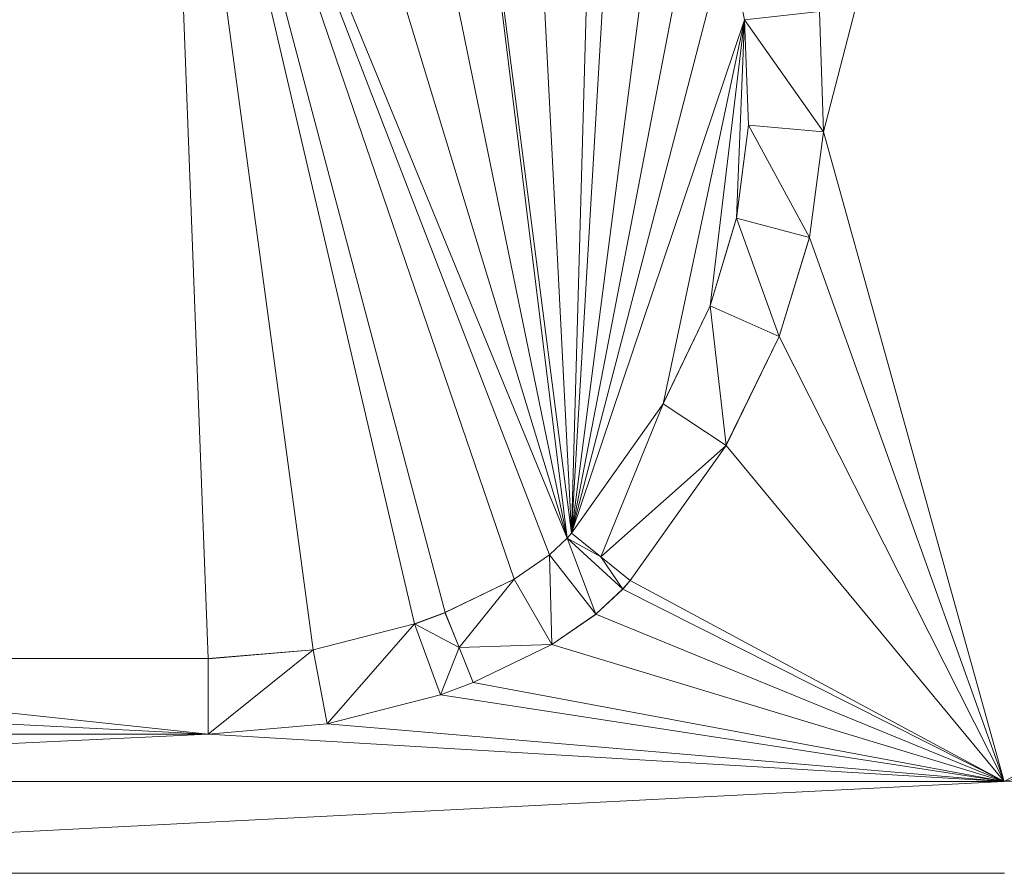
# Model space of a CAD drawing. Units: inches. Extents: x -1680.2 to -1584.2, y 1136.2 to 1184.2.
# Drawn here: x -1672.9 to -1672.8, y 1142.6 to 1142.7 of the extents above; entities that cross this region are included whole.
import ezdxf

# ---------------------------------------------------------------- set-up
doc = ezdxf.new("R2010")
doc.units = ezdxf.units.IN
doc.header["$MEASUREMENT"] = 0
doc.layers.add('Glass', color=132, linetype='Continuous', lineweight=13)
doc.layers.add('Hardware Dimension', color=30, linetype='Continuous', lineweight=0)

# ---------------------------------------------------------------- blocks, each defined once
blk = doc.blocks.new('MESH')
at = {"layer": 'Hardware Dimension', "extrusion": (-9.80363e-08, -3.795e-07, 1), "elevation": 3.175, "flags": 128}
blk.add_lwpolyline([(86.7363, 64.6987), (86.432, 63.5208)], dxfattribs=at)
at = {"layer": 'Hardware Dimension', "extrusion": (5.72534e-08, 9.43643e-08, 1), "elevation": 3.175, "flags": 128}
blk.add_lwpolyline([(84.2051, 62.6331), (85.3256, 64.4798)], dxfattribs=at)
at = {"layer": 'Hardware Dimension', "flags": 128}
for points, elevation in [([(85.3256, 64.4798), (86.0001, 62.836)], 3.175), ([(86.0464, 64.2256), (86.0073, 62.8446)], 3.175), ([(86.2986, 63.7096), (86.2702, 63.8542)], 3.048), ([(86.2986, 63.7096), (86.4249, 63.7232)], 3.048), ([(86.4249, 63.7232), (86.432, 63.5208)], 3.175), ([(86.432, 63.5208), (86.4249, 63.7232)], 3.048), ([(86.0073, 62.8446), (86.2986, 63.7096)], 3.175), ([(86.432, 63.5208), (86.2986, 63.7096)], 3.048), ([(86.3054, 63.5318), (86.2986, 63.7096)], 3.048), ([(86.2986, 63.7096), (86.2986, 63.7096)], 3.048), ([(86.2986, 63.7096), (86.2986, 63.7096)], 3.175), ([(86.2851, 63.3755), (86.3054, 63.5318)], 3.048), ([(86.3053, 63.5318), (86.2851, 63.3755)], 3.175), ([(86.3053, 63.5318), (86.3053, 63.5318)], 3.175), ([(86.408, 63.3429), (86.3054, 63.5318)], 3.048), ([(86.3054, 63.5318), (86.432, 63.5208)], 3.048), ([(86.3054, 63.5318), (86.3054, 63.5318)], 3.048), ([(86.432, 63.5208), (86.408, 63.3429)], 3.175), ([(86.408, 63.3429), (86.432, 63.5208)], 3.048), ([(86.432, 63.5208), (86.432, 63.5208)], 3.175), ([(86.432, 63.5208), (86.432, 63.5208)], 3.048), ([(86.2409, 63.2276), (86.2851, 63.3755)], 3.048), ([(86.2851, 63.3755), (86.2409, 63.2276)], 3.175), ([(86.3569, 63.1756), (86.2851, 63.3755)], 3.048), ([(86.2851, 63.3755), (86.408, 63.3429)], 3.048), ([(86.2851, 63.3755), (86.2851, 63.3755)], 3.048), ([(86.2851, 63.3755), (86.2851, 63.3755)], 3.175), ([(86.3569, 63.1756), (86.408, 63.3429)], 3.175), ([(86.3569, 63.1756), (86.408, 63.3429)], 3.048), ([(86.408, 63.3429), (86.408, 63.3429)], 3.175), ([(86.408, 63.3429), (86.408, 63.3429)], 3.048), ([(86.1616, 63.0627), (86.2409, 63.2276)], 3.048), ([(86.2409, 63.2276), (86.1616, 63.0627)], 3.175), ([(86.2676, 62.9922), (86.2409, 63.2276)], 3.048), ([(86.2409, 63.2276), (86.3569, 63.1756)], 3.048), ([(86.2409, 63.2276), (86.2409, 63.2276)], 3.048), ([(86.2409, 63.2276), (86.2409, 63.2276)], 3.175), ([(86.3569, 63.1756), (86.2676, 62.9922)], 3.175), ([(86.2676, 62.9922), (86.3569, 63.1756)], 3.048), ([(86.3569, 63.1756), (86.3569, 63.1756)], 3.175), ([(86.3569, 63.1756), (86.3569, 63.1756)], 3.048), ([(86.0074, 62.8446), (86.1616, 63.0627)], 3.048), ([(86.0567, 62.8046), (86.1616, 63.0627)], 3.048), ([(86.2676, 62.9922), (86.1616, 63.0627)], 3.048), ([(86.1616, 63.0627), (86.1616, 63.0627)], 3.048), ([(86.1616, 63.0627), (86.1616, 63.0627)], 3.175), ([(86.0567, 62.8046), (86.2676, 62.9922)], 3.048), ([(86.2676, 62.9922), (86.106, 62.7646)], 3.175), ([(86.106, 62.7646), (86.2676, 62.9922)], 3.048), ([(86.2676, 62.9922), (86.2676, 62.9922)], 3.175), ([(86.2676, 62.9922), (86.2676, 62.9922)], 3.048), ([(86.0074, 62.8446), (86.0001, 62.836)], 3.048), ([(86.0073, 62.8446), (86.0001, 62.836)], 3.175), ([(86.0073, 62.8446), (86.0073, 62.8446)], 3.175), ([(86.0567, 62.8046), (86.0074, 62.8446)], 3.048), ([(86.0074, 62.8446), (86.0074, 62.8446)], 3.048), ([(86.0001, 62.836), (85.9705, 62.8082)], 3.048), ([(86.0567, 62.8046), (86.0001, 62.836)], 3.048), ([(86.0001, 62.836), (86.0486, 62.7079)], 3.048), ([(86.0001, 62.836), (86.0936, 62.7501)], 3.048), ([(86.0001, 62.836), (86.0001, 62.836)], 3.048), ([(86.0001, 62.836), (86.0001, 62.836)], 3.175), ([(85.9108, 62.7669), (85.9705, 62.8082)], 3.048), ([(85.9705, 62.8082), (85.9108, 62.7669)], 3.175), ([(85.9744, 62.657), (85.9705, 62.8082)], 3.048), ([(85.9705, 62.8082), (86.0486, 62.7079)], 3.048), ([(85.9705, 62.8082), (85.9705, 62.8082)], 3.048), ([(85.9705, 62.8082), (85.9705, 62.8082)], 3.175), ([(86.0567, 62.8046), (86.0936, 62.7501)], 3.048), ([(86.0567, 62.8046), (86.106, 62.7646)], 3.048), ([(86.0567, 62.8046), (86.0567, 62.8046)], 3.048), ([(86.0567, 62.8046), (86.0567, 62.8046)], 3.175), ([(85.7944, 62.7106), (85.9108, 62.7669)], 3.048), ([(85.7944, 62.7106), (85.9108, 62.7669)], 3.175), ([(85.8181, 62.6517), (85.9108, 62.7669)], 3.048), ([(85.9744, 62.657), (85.9108, 62.7669)], 3.048), ([(85.9108, 62.7669), (85.9108, 62.7669)], 3.048), ([(85.9108, 62.7669), (85.9108, 62.7669)], 3.175), ([(86.106, 62.7646), (86.0936, 62.7501)], 3.175), ([(86.0936, 62.7501), (86.106, 62.7646)], 3.048), ([(86.106, 62.7646), (86.106, 62.7646)], 3.175), ([(86.106, 62.7646), (86.106, 62.7646)], 3.048), ([(86.0486, 62.7079), (86.0936, 62.7501)], 3.175), ([(86.0486, 62.7079), (86.0936, 62.7501)], 3.048), ([(86.0936, 62.7501), (86.0936, 62.7501)], 3.175), ([(86.0936, 62.7501), (86.0936, 62.7501)], 3.048), ([(85.7944, 62.7106), (85.7431, 62.6915)], 3.048), ([(85.7944, 62.7106), (85.7431, 62.6915)], 3.175), ([(85.8181, 62.6517), (85.7944, 62.7106)], 3.048), ([(85.7944, 62.7106), (85.8063, 62.6812)], 3.175), ([(85.7944, 62.7106), (85.7944, 62.7106)], 3.048), ([(85.7944, 62.7106), (85.7944, 62.7106)], 3.175), ([(86.0486, 62.7079), (85.9744, 62.657)], 3.175), ([(85.9744, 62.657), (86.0486, 62.7079)], 3.048), ([(86.0486, 62.7079), (86.0486, 62.7079)], 3.175), ([(86.0486, 62.7079), (86.0486, 62.7079)], 3.048), ([(85.7431, 62.6915), (85.5725, 62.6481)], 3.048), ([(85.7431, 62.6915), (85.5725, 62.6481)], 3.175), ([(85.7431, 62.6915), (85.596, 62.5232)], 3.048), ([(85.8181, 62.6517), (85.7431, 62.6915)], 3.048), ([(85.7431, 62.6915), (85.7868, 62.5722)], 3.048), ([(85.7431, 62.6915), (85.7431, 62.6915)], 3.048), ([(85.7431, 62.6915), (85.7431, 62.6915)], 3.175), ([(85.8063, 62.6812), (85.8181, 62.6517)], 3.175), ([(85.8063, 62.6812), (85.8063, 62.6812)], 3.175), ([(85.5725, 62.6481), (85.3955, 62.506)], 3.048), ([(85.5725, 62.6481), (85.3955, 62.6331)], 3.048), ([(85.3955, 62.6331), (85.5725, 62.6481)], 3.175), ([(85.596, 62.5232), (85.5725, 62.6481)], 3.048), ([(85.5725, 62.6481), (85.5725, 62.6481)], 3.048), ([(85.5725, 62.6481), (85.5725, 62.6481)], 3.175), ([(85.8181, 62.6517), (85.7868, 62.5722)], 3.048), ([(85.8181, 62.6517), (85.9744, 62.657)], 3.048), ([(85.8181, 62.6517), (85.8419, 62.5928)], 3.048), ([(85.8181, 62.6517), (85.8181, 62.6517)], 3.048), ([(85.8181, 62.6517), (85.8181, 62.6517)], 3.175), ([(85.9744, 62.657), (85.8419, 62.5928)], 3.175), ([(85.8419, 62.5928), (85.9744, 62.657)], 3.048), ([(85.9744, 62.657), (85.9744, 62.657)], 3.175), ([(85.9744, 62.657), (85.9744, 62.657)], 3.048), ([(84.2051, 62.6331), (85.3955, 62.6331)], 3.048), ([(84.2051, 62.6331), (85.3955, 62.506)], 3.048), ([(84.2051, 62.6331), (85.3955, 62.6331)], 3.175), ([(85.3955, 62.506), (85.3955, 62.6331)], 3.048), ([(85.3955, 62.6331), (85.3955, 62.6331)], 3.048), ([(85.3955, 62.6331), (85.3955, 62.6331)], 3.175), ([(85.8419, 62.5928), (85.7868, 62.5722)], 3.175), ([(85.8419, 62.5928), (85.7868, 62.5722)], 3.048), ([(85.8419, 62.5928), (85.8419, 62.5928)], 3.175), ([(85.8419, 62.5928), (85.8419, 62.5928)], 3.048), ([(84.1416, 62.5695), (85.3955, 62.506)], 3.048), ([(85.596, 62.5232), (85.7868, 62.5722)], 3.175), ([(85.7868, 62.5722), (85.596, 62.5232)], 3.048), ([(85.7868, 62.5722), (85.7868, 62.5722)], 3.175), ([(85.7868, 62.5722), (85.7868, 62.5722)], 3.048), ([(85.3955, 62.5061), (85.596, 62.5232)], 3.175), ([(85.596, 62.5232), (85.3955, 62.506)], 3.048), ([(85.596, 62.5232), (85.596, 62.5232)], 3.175), ([(85.596, 62.5232), (85.596, 62.5232)], 3.048), ([(84.1416, 62.5061), (85.3955, 62.5061)], 3.175), ([(85.3955, 62.5061), (85.3955, 62.5061)], 3.175), ([(85.3955, 62.506), (85.3955, 62.506)], 3.048), ([(86.7362, 62.4261), (83.7188, 62.4261)], 3.175), ([(83.7188, 62.2715), (86.7363, 62.2715)], 3.175)]:
    blk.add_lwpolyline(points, dxfattribs=dict(at, elevation=elevation))
at = {"layer": 'Hardware Dimension', "extrusion": (-4.88222e-09, 1.28917e-07, 1), "elevation": 3.175, "flags": 128}
blk.add_lwpolyline([(85.3256, 64.4798), (85.3955, 62.6331)], dxfattribs=at)
at = {"layer": 'Hardware Dimension', "extrusion": (-1.72304e-08, 1.2784e-07, 1), "elevation": 3.175, "flags": 128}
blk.add_lwpolyline([(85.3256, 64.4798), (85.5725, 62.6481)], dxfattribs=at)
at = {"layer": 'Hardware Dimension', "extrusion": (-2.95134e-08, 1.26428e-07, 1), "elevation": 3.175, "flags": 128}
blk.add_lwpolyline([(85.3256, 64.4798), (85.7431, 62.6915)], dxfattribs=at)
at = {"layer": 'Hardware Dimension', "extrusion": (-3.3365e-08, 1.25921e-07, 1), "elevation": 3.175, "flags": 128}
blk.add_lwpolyline([(85.3256, 64.4798), (85.7944, 62.7106)], dxfattribs=at)
at = {"layer": 'Hardware Dimension', "extrusion": (-4.25815e-08, 1.24641e-07, 1), "elevation": 3.175, "flags": 128}
blk.add_lwpolyline([(85.3256, 64.4798), (85.9108, 62.7669)], dxfattribs=at)
at = {"layer": 'Hardware Dimension', "extrusion": (-4.79007e-08, 1.24148e-07, 1), "elevation": 3.175, "flags": 128}
blk.add_lwpolyline([(85.3256, 64.4798), (85.9705, 62.8082)], dxfattribs=at)
at = {"layer": 'Hardware Dimension', "extrusion": (4.06251e-08, -1.33599e-07, 1), "elevation": 3.175, "flags": 128}
blk.add_lwpolyline([(85.5033, 64.4695), (86.0001, 62.836)], dxfattribs=at)
at = {"layer": 'Hardware Dimension', "extrusion": (2.93412e-08, -1.42935e-07, 1), "elevation": 3.175, "flags": 128}
blk.add_lwpolyline([(85.6715, 64.4365), (86.0001, 62.836)], dxfattribs=at)
at = {"layer": 'Hardware Dimension', "extrusion": (1.95608e-08, -1.52055e-07, 1), "elevation": 3.175, "flags": 128}
blk.add_lwpolyline([(85.8089, 64.3871), (86.0073, 62.8446)], dxfattribs=at)
at = {"layer": 'Hardware Dimension', "extrusion": (1.86582e-08, -1.51411e-07, 1), "elevation": 3.175, "flags": 128}
blk.add_lwpolyline([(85.8089, 64.3871), (86.0001, 62.836)], dxfattribs=at)
at = {"layer": 'Hardware Dimension', "extrusion": (8.23391e-09, -1.61375e-07, 1), "elevation": 3.175, "flags": 128}
blk.add_lwpolyline([(85.9322, 64.3182), (86.0073, 62.8446)], dxfattribs=at)
at = {"layer": 'Hardware Dimension', "extrusion": (-1.04314e-08, -1.77293e-07, 1), "elevation": 3.175, "flags": 128}
blk.add_lwpolyline([(86.0073, 62.8446), (86.0862, 64.1847)], dxfattribs=at)
at = {"layer": 'Hardware Dimension', "extrusion": (-2.45185e-08, -1.89607e-07, 1), "elevation": 3.175, "flags": 128}
blk.add_lwpolyline([(86.0073, 62.8446), (86.1673, 64.0814)], dxfattribs=at)
at = {"layer": 'Hardware Dimension', "extrusion": (-3.91272e-08, -2.03039e-07, 1), "elevation": 3.175, "flags": 128}
blk.add_lwpolyline([(86.0073, 62.8446), (86.2255, 63.9768)], dxfattribs=at)
at = {"layer": 'Hardware Dimension', "extrusion": (-5.75847e-08, -2.21161e-07, 1), "elevation": 3.175, "flags": 128}
blk.add_lwpolyline([(86.0073, 62.8446), (86.2702, 63.8542)], dxfattribs=at)
at = {"layer": 'Hardware Dimension', "extrusion": (0.018662, -0.531047, 0.847137), "elevation": -29.5375, "flags": 128}
blk.add_lwpolyline([(88.6095, 53.0648), (88.6095, 52.8258)], dxfattribs=at)
at = {"layer": 'Hardware Dimension', "extrusion": (7.46564e-08, 3.52723e-07, 1), "elevation": 3.175, "flags": 128}
blk.add_lwpolyline([(86.2986, 63.7096), (86.1616, 63.0627)], dxfattribs=at)
at = {"layer": 'Hardware Dimension', "extrusion": (5.83833e-08, 4.87644e-07, 1), "elevation": 3.175, "flags": 128}
blk.add_lwpolyline([(86.2986, 63.7096), (86.2409, 63.2276)], dxfattribs=at)
at = {"layer": 'Hardware Dimension', "extrusion": (2.86943e-08, 7.12396e-07, 1), "elevation": 3.175, "flags": 128}
blk.add_lwpolyline([(86.2986, 63.7096), (86.2851, 63.3755)], dxfattribs=at)
at = {"layer": 'Hardware Dimension', "extrusion": (1, 0, 0), "flags": 128}
for points, elevation in [([(63.7096, 3.048), (63.7096, 3.175)], 86.2986), ([(63.5208, 3.175), (63.5208, 3.048)], 86.432), ([(63.3755, 3.048), (63.3755, 3.175)], 86.2851), ([(63.3429, 3.175), (63.3429, 3.048)], 86.408), ([(63.2276, 3.048), (63.2276, 3.175)], 86.2409), ([(63.0627, 3.048), (63.0627, 3.175)], 86.1616), ([(62.7501, 3.175), (62.7501, 3.048)], 86.0936), ([(62.7106, 3.048), (62.7106, 3.175)], 85.7944), ([(62.7079, 3.175), (62.7079, 3.048)], 86.0486), ([(62.6481, 3.048), (62.6481, 3.175)], 85.5725), ([(62.6331, 3.048), (62.6331, 3.175)], 85.3955), ([(62.5928, 3.175), (62.5928, 3.048)], 85.8419), ([(62.5722, 3.175), (62.5722, 3.048)], 85.7868), ([(62.5232, 3.175), (62.5232, 3.048)], 85.596)]:
    blk.add_lwpolyline(points, dxfattribs=dict(at, elevation=elevation))
at = {"layer": 'Hardware Dimension', "extrusion": (-5.09336e-08, 1.3386e-06, 1), "elevation": 3.1751, "flags": 128}
blk.add_lwpolyline([(86.2986, 63.7096), (86.3053, 63.5318)], dxfattribs=at)
at = {"layer": 'Hardware Dimension', "extrusion": (-0.022085, 0.580425, 0.814014), "elevation": 37.5539, "flags": 128}
blk.add_lwpolyline([(-88.6586, -47.3816), (-88.6586, -47.163)], dxfattribs=at)
at = {"layer": 'Hardware Dimension', "extrusion": (0.080571, 0.622314, 0.77861), "elevation": 48.8636, "flags": 128}
blk.add_lwpolyline([(-77.4336, -55.7725), (-77.4336, -55.5702)], dxfattribs=at)
at = {"layer": 'Hardware Dimension', "extrusion": (1, 0, 6.00741e-05), "flags": 128}
for points, elevation in [([(63.5318, 3.0428), (63.5318, 3.1698)], 86.3055), ([(62.7669, 3.0428), (62.7669, 3.1698)], 85.911)]:
    blk.add_lwpolyline(points, dxfattribs=dict(at, elevation=elevation))
at = {"layer": 'Hardware Dimension', "extrusion": (-0.077104, -0.572243, 0.816452), "elevation": -40.4213, "flags": 128}
blk.add_lwpolyline([(77.1758, 62.6536), (77.1758, 62.4337)], dxfattribs=at)
at = {"layer": 'Hardware Dimension', "extrusion": (5.61868e-08, -2.02163e-07, 1), "elevation": 3.175, "flags": 128}
blk.add_lwpolyline([(86.7362, 62.4261), (86.432, 63.5208)], dxfattribs=at)
at = {"layer": 'Hardware Dimension', "extrusion": (0.182137, 0.608685, 0.772223), "elevation": 56.6452, "flags": 128}
blk.add_lwpolyline([(-64.4956, -64.0508), (-64.4956, -63.8509)], dxfattribs=at)
at = {"layer": 'Hardware Dimension', "extrusion": (-0.171629, -0.561915, 0.809194), "elevation": -47.8543, "flags": 128}
blk.add_lwpolyline([(64.1358, 71.3114), (64.1358, 71.0952)], dxfattribs=at)
at = {"layer": 'Hardware Dimension', "extrusion": (8.25287e-08, -2.30506e-07, 1), "elevation": 3.175, "flags": 128}
blk.add_lwpolyline([(86.7362, 62.4261), (86.408, 63.3429)], dxfattribs=at)
at = {"layer": 'Hardware Dimension', "extrusion": (0.246862, 0.513968, 0.821521), "elevation": 56.2906, "flags": 128}
blk.add_lwpolyline([(-50.364, -75.7585), (-50.364, -75.5358)], dxfattribs=at)
at = {"layer": 'Hardware Dimension', "extrusion": (-0.231476, -0.475243, 0.84886), "elevation": -47.3182, "flags": 128}
blk.add_lwpolyline([(49.9734, 81.9902), (49.9734, 81.75)], dxfattribs=at)
at = {"layer": 'Hardware Dimension', "extrusion": (1.28163e-07, -2.5323e-07, 1), "elevation": 3.175, "flags": 128}
blk.add_lwpolyline([(86.7362, 62.4261), (86.3569, 63.1756)], dxfattribs=at)
at = {"layer": 'Hardware Dimension', "extrusion": (0, 1, 3.00371e-05), "flags": 128}
for points, elevation in [([(-86.3569, 3.1731), (-86.3569, 3.0461)], 63.1757), ([(-86.2676, 3.1731), (-86.2676, 3.0461)], 62.9923)]:
    blk.add_lwpolyline(points, dxfattribs=dict(at, elevation=elevation))
at = {"layer": 'Hardware Dimension', "extrusion": (-5.15462e-07, -7.28552e-07, 1), "elevation": 3.1749, "flags": 128}
blk.add_lwpolyline([(86.0073, 62.8446), (86.1616, 63.0627)], dxfattribs=at)
at = {"layer": 'Hardware Dimension', "extrusion": (0.247979, 0.350492, 0.90314), "elevation": 46.222, "flags": 128}
blk.add_lwpolyline([(-33.9138, -90.1299), (-33.9138, -89.8341)], dxfattribs=at)
at = {"layer": 'Hardware Dimension', "extrusion": (-0.239747, -0.337704, 0.910207), "elevation": -39.0653, "flags": 128}
blk.add_lwpolyline([(33.8781, 93.5221), (33.8781, 93.2154)], dxfattribs=at)
at = {"layer": 'Hardware Dimension', "extrusion": (2.06846e-07, -2.49892e-07, 1), "elevation": 3.175, "flags": 128}
blk.add_lwpolyline([(86.7362, 62.4261), (86.2676, 62.9922)], dxfattribs=at)
at = {"layer": 'Hardware Dimension', "extrusion": (0.642508, 0.76113, 0.088683), "elevation": 103.3636, "flags": 128}
blk.add_lwpolyline([(-25.1838, -6.1427), (-25.1838, -6.0152)], dxfattribs=at)
at = {"layer": 'Hardware Dimension', "extrusion": (1, 0, 6.00742e-05), "elevation": 86.0075, "flags": 128}
blk.add_lwpolyline([(62.8446, 3.0428), (62.8446, 3.1698)], dxfattribs=at)
at = {"layer": 'Hardware Dimension', "extrusion": (-2.91641e-06, 2.36375e-06, 1), "elevation": 3.1749, "flags": 128}
blk.add_lwpolyline([(86.0074, 62.8446), (86.0567, 62.8046)], dxfattribs=at)
at = {"layer": 'Hardware Dimension', "extrusion": (-0.694806, 0.563227, 0.447237), "elevation": -22.9995, "flags": 128}
blk.add_lwpolyline([(-102.9795, 14.9083), (-102.9795, 15.0503)], dxfattribs=at)
at = {"layer": 'Hardware Dimension', "extrusion": (4.28682e-06, 4.03087e-06, 1), "elevation": 3.1756, "flags": 128}
blk.add_lwpolyline([(86, 62.836), (85.9705, 62.8082)], dxfattribs=at)
at = {"layer": 'Hardware Dimension', "extrusion": (0.69408, 0.652561, 0.304001), "elevation": 101.6219, "flags": 128}
blk.add_lwpolyline([(-13.1284, -29.2285), (-13.1284, -29.0951)], dxfattribs=at)
at = {"layer": 'Hardware Dimension', "extrusion": (0.894427, 0.447213, 6.7165e-05), "elevation": 105.0221, "flags": 128}
blk.add_lwpolyline([(17.7418, 3.0409), (17.7418, 3.1679)], dxfattribs=at)
at = {"layer": 'Hardware Dimension', "extrusion": (0.713859, 0.493706, 0.496648), "elevation": 93.8934, "flags": 128}
blk.add_lwpolyline([(2.756, -50.2148), (2.756, -50.0685)], dxfattribs=at)
at = {"layer": 'Hardware Dimension', "extrusion": (0, 1, 3.0037e-05), "flags": 128}
for points, elevation in [([(-85.9705, 3.0461), (-85.9705, 3.1731)], 62.8083), ([(-85.7431, 3.0461), (-85.7431, 3.1731)], 62.6916)]:
    blk.add_lwpolyline(points, dxfattribs=dict(at, elevation=elevation))
at = {"layer": 'Hardware Dimension', "extrusion": (1, 0, 6.0074e-05), "elevation": 86.0569, "flags": 128}
blk.add_lwpolyline([(62.8046, 3.0428), (62.8046, 3.1698)], dxfattribs=at)
at = {"layer": 'Hardware Dimension', "extrusion": (0.630891, 0.304944, 0.713432), "elevation": 75.5153, "flags": 128}
blk.add_lwpolyline([(19.1247, -72.535), (19.1247, -72.3538)], dxfattribs=at)
at = {"layer": 'Hardware Dimension', "extrusion": (-0.643455, -0.750829, 0.149072), "elevation": -102.0575, "flags": 128}
blk.add_lwpolyline([(24.5388, 18.5967), (24.5388, 18.4682)], dxfattribs=at)
at = {"layer": 'Hardware Dimension', "extrusion": (2.9358e-07, -1.57719e-07, 1), "elevation": 3.175, "flags": 128}
blk.add_lwpolyline([(86.7362, 62.4261), (86.106, 62.7646)], dxfattribs=at)
at = {"layer": 'Hardware Dimension', "extrusion": (0, 1, 6.0074e-05), "elevation": 62.7648, "flags": 128}
blk.add_lwpolyline([(-86.106, 3.1712), (-86.106, 3.0442)], dxfattribs=at)
at = {"layer": 'Hardware Dimension', "extrusion": (-0.656076, -0.615733, 0.436392), "elevation": -93.7356, "flags": 128}
blk.add_lwpolyline([(13.1611, 48.9916), (13.1611, 48.8504)], dxfattribs=at)
at = {"layer": 'Hardware Dimension', "extrusion": (2.95786e-07, -1.49132e-07, 1), "elevation": 3.175, "flags": 128}
blk.add_lwpolyline([(86.7362, 62.4261), (86.0936, 62.7501)], dxfattribs=at)
at = {"layer": 'Hardware Dimension', "extrusion": (0.860246, 0.321201, 0.395989), "elevation": 95.1539, "flags": 128}
blk.add_lwpolyline([(28.7385, -37.7149), (28.7385, -37.5766)], dxfattribs=at)
at = {"layer": 'Hardware Dimension', "extrusion": (-0.363306, 0.899526, 0.242613), "elevation": 25.9797, "flags": 128}
blk.add_lwpolyline([(-103.0358, -3.3553), (-103.0358, -3.2243)], dxfattribs=at)
at = {"layer": 'Hardware Dimension', "extrusion": (-0.672527, -0.461822, 0.578297), "elevation": -84.9939, "flags": 128}
blk.add_lwpolyline([(-2.983, 64.1396), (-2.983, 63.9839)], dxfattribs=at)
at = {"layer": 'Hardware Dimension', "extrusion": (2.96855e-07, -1.21696e-07, 1), "elevation": 3.175, "flags": 128}
blk.add_lwpolyline([(86.7362, 62.4261), (86.0486, 62.7079)], dxfattribs=at)
at = {"layer": 'Hardware Dimension', "extrusion": (0.567082, 0.144142, 0.810951), "elevation": 60.1316, "flags": 128}
blk.add_lwpolyline([(39.6368, -78.1313), (39.6368, -77.9142)], dxfattribs=at)
at = {"layer": 'Hardware Dimension', "extrusion": (-3.68717e-07, -2.1107e-07, 1), "elevation": 3.175, "flags": 128}
blk.add_lwpolyline([(86.7362, 62.4261), (87.2233, 62.7049)], dxfattribs=at)
at = {"layer": 'Hardware Dimension', "extrusion": (0.362683, -0.899827, 0.242429), "elevation": -24.512, "flags": 128}
blk.add_lwpolyline([(103.0173, 9.2669), (103.0173, 9.3978)], dxfattribs=at)
at = {"layer": 'Hardware Dimension', "extrusion": (0.579624, 0.049285, 0.813392), "elevation": 55.1667, "flags": 128}
blk.add_lwpolyline([(55.1728, -71.898), (55.1728, -71.6796)], dxfattribs=at)
at = {"layer": 'Hardware Dimension', "extrusion": (-1, 0, 6.00741e-05), "elevation": -85.8179, "flags": 128}
blk.add_lwpolyline([(-62.6517, 3.0532), (-62.6517, 3.1802)], dxfattribs=at)
at = {"layer": 'Hardware Dimension', "extrusion": (-0.58795, -0.284565, 0.757191), "elevation": -65.9745, "flags": 128}
blk.add_lwpolyline([(-18.9437, 81.3393), (-18.9437, 81.1449)], dxfattribs=at)
at = {"layer": 'Hardware Dimension', "extrusion": (2.86628e-07, -8.68809e-08, 1), "elevation": 3.175, "flags": 128}
blk.add_lwpolyline([(86.7362, 62.4261), (85.9744, 62.657)], dxfattribs=at)
at = {"layer": 'Hardware Dimension', "extrusion": (0.894427, 0.447214, 6.71648e-05), "elevation": 104.9191, "flags": 128}
blk.add_lwpolyline([(17.5931, 3.168), (17.5931, 3.041)], dxfattribs=at)
at = {"layer": 'Hardware Dimension', "extrusion": (0.106083, 0, 0.994357), "elevation": 12.0898, "flags": 128}
blk.add_lwpolyline([(62.6331, -83.3931), (62.6331, -84.5903)], dxfattribs=at)
at = {"layer": 'Hardware Dimension', "extrusion": (-0.849696, -0.318445, 0.420249), "elevation": -91.5376, "flags": 128}
blk.add_lwpolyline([(-28.4866, 45.8928), (-28.4866, 45.7529)], dxfattribs=at)
at = {"layer": 'Hardware Dimension', "extrusion": (2.57631e-07, -4.80444e-08, 1), "elevation": 3.175, "flags": 128}
blk.add_lwpolyline([(86.7362, 62.4261), (85.8419, 62.5928)], dxfattribs=at)
at = {"layer": 'Hardware Dimension', "extrusion": (-3.19335e-07, -7.6632e-08, 1), "elevation": 3.175, "flags": 128}
blk.add_lwpolyline([(86.7362, 62.4261), (87.4422, 62.5955)], dxfattribs=at)
at = {"layer": 'Hardware Dimension', "extrusion": (-0.52485, -0.134738, 0.840463), "elevation": -50.7876, "flags": 128}
blk.add_lwpolyline([(-39.2756, 84.6333), (-39.2756, 84.3989)], dxfattribs=at)
at = {"layer": 'Hardware Dimension', "extrusion": (2.45313e-07, -3.77599e-08, 1), "elevation": 3.175, "flags": 128}
blk.add_lwpolyline([(86.7362, 62.4261), (85.7868, 62.5722)], dxfattribs=at)
at = {"layer": 'Hardware Dimension', "extrusion": (-0.531714, -0.045549, 0.845698), "elevation": -45.6754, "flags": 128}
blk.add_lwpolyline([(-54.9894, 78.3316), (-54.9894, 78.0937)], dxfattribs=at)
at = {"layer": 'Hardware Dimension', "extrusion": (2.07595e-07, -1.76893e-08, 1), "elevation": 3.175, "flags": 128}
blk.add_lwpolyline([(86.7362, 62.4261), (85.596, 62.5232)], dxfattribs=at)
at = {"layer": 'Hardware Dimension', "extrusion": (-1.41875e-07, -6.76626e-09, 1), "elevation": 3.175, "flags": 128}
blk.add_lwpolyline([(83.7188, 62.4261), (85.3955, 62.5061)], dxfattribs=at)
at = {"layer": 'Hardware Dimension', "extrusion": (-1.90138e-07, 5.78442e-13, 1), "elevation": 3.048, "flags": 128}
blk.add_lwpolyline([(85.3955, 62.506), (84.1416, 62.5061)], dxfattribs=at)
at = {"layer": 'Hardware Dimension', "extrusion": (-0.100766, 0, 0.99491), "elevation": -5.4461, "flags": 128}
blk.add_lwpolyline([(-62.5061, 85.2808), (-62.5061, 84.0205)], dxfattribs=at)
at = {"layer": 'Hardware Dimension', "extrusion": (1.77199e-07, -1.05711e-08, 1), "elevation": 3.175, "flags": 128}
blk.add_lwpolyline([(86.7362, 62.4261), (85.3955, 62.5061)], dxfattribs=at)
at = {"layer": 'Hardware Dimension', "extrusion": (-0.894427, -0.447213, 6.71648e-05), "elevation": -104.3334, "flags": 128}
blk.add_lwpolyline([(-17.7171, 3.182), (-17.7171, 3.055)], dxfattribs=at)
at = {"layer": 'Hardware Dimension', "extrusion": (-1.85897e-07, -5.288e-09, 1), "elevation": 3.175, "flags": 128}
blk.add_lwpolyline([(86.7362, 62.4261), (88.0177, 62.4625)], dxfattribs=at)
at = {"layer": 'Hardware Dimension', "extrusion": (7.8808e-08, 4.03799e-09, 1), "elevation": 3.175, "flags": 128}
blk.add_lwpolyline([(86.7362, 62.4261), (83.7188, 62.2715)], dxfattribs=at)

msp = doc.modelspace()

# ---------------------------------------------------------------- block references
at = {"layer": 'Hardware Dimension', "xscale": 0.03936985155420763, "yscale": 0.03936985155420763, "zscale": 0.03936985155420763}
msp.add_blockref('MESH', (-1676.203554, 1140.168704, 0.245), dxfattribs=at)

# ---------------------------------------------------------------- meshes
at = {"layer": 'Glass'}
mesh = msp.add_polyface(dxfattribs=at)
corners = [(-1680.193569, 1184.231204, 0.0625), (-1680.193569, 1136.168704, 0.0625), (-1680.193569, 1136.168704, 0.1875), (-1680.193569, 1184.231204, 0.1875), (-1584.193569, 1136.168704, 0.0625), (-1584.193569, 1136.168704, 0.1875), (-1584.193569, 1184.231204, 0.0625), (-1584.193569, 1184.231204, 0.1875), (-1680.131069, 1136.231204, 0.25), (-1584.256069, 1136.231204, 0.25), (-1680.131069, 1184.168704, 0.25), (-1584.256069, 1184.168704, 0.25), (-1584.256069, 1184.168704), (-1584.256069, 1136.231204), (-1680.131069, 1136.231204), (-1680.131069, 1184.168704)]
mesh.append_faces([[corners[k] for k in face] for face in [(0, 1, 2, 3), (1, 4, 5, 2), (4, 6, 7, 5), (8, 2, 5, 9), (10, 8, 9, 11), (7, 11, 9, 5), (3, 10, 11, 7), (3, 2, 8, 10), (6, 0, 3, 7), (12, 6, 4, 13), (14, 15, 12, 13), (1, 14, 13, 4), (15, 0, 6, 12), (15, 14, 1, 0)]])

doc.saveas('drawing.dxf')
